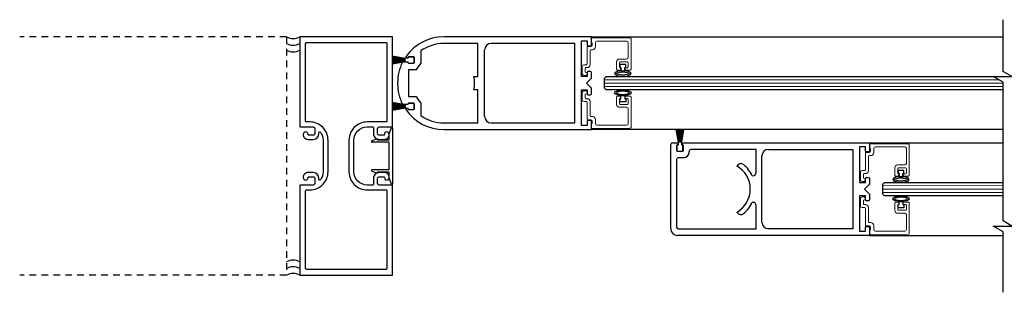
# Model space of a CAD drawing. Units: inches. Extents: x 1423 to 1834, y 144 to 301.
# Drawn here: x 1423 to 1442, y 144 to 149 of the extents above; entities that cross this region are included whole.
import ezdxf

# ---------------------------------------------------------------- set-up
doc = ezdxf.new("R2010")
doc.units = ezdxf.units.IN
doc.header["$MEASUREMENT"] = 0
doc.linetypes.add('HIDDEN2', pattern=[0.1875, 0.125, -0.0625])

msp = doc.modelspace()

# ---------------------------------------------------------------- linework, layer by layer
at = {"linetype": 'HIDDEN2'}
for p, q in [((1428.513, 148.492), (1423.476, 148.492)), ((1428.513, 148.492), (1428.513, 143.992)), ((1428.513, 143.992), (1423.476, 143.992))]:
    msp.add_line(p, q, dxfattribs=at)
for p, q in [((1431.264, 148.464), (1431.21, 148.448)), ((1431.318, 148.476), (1431.264, 148.464)), ((1431.373, 148.485), (1431.318, 148.476)), ((1431.481, 148.492), (1431.373, 148.485)), ((1434.263, 148.492), (1431.481, 148.492)), ((1434.263, 148.492), (1442.029, 148.492)), ((1434.263, 148.335), (1434.263, 148.492)), ((1430.916, 148.283), (1430.874, 148.245)), ((1430.96, 148.318), (1430.916, 148.283)), ((1431.006, 148.35), (1430.96, 148.318)), ((1431.055, 148.38), (1431.006, 148.35)), ((1431.105, 148.406), (1431.055, 148.38)), ((1431.157, 148.429), (1431.105, 148.406)), ((1431.21, 148.448), (1431.157, 148.429)), ((1432.122, 148.367), (1431.481, 148.367)), ((1432.122, 147.741), (1432.122, 148.367)), ((1433.95, 148.367), (1432.372, 148.367)), ((1433.95, 146.866), (1433.95, 148.367)), ((1434.075, 147.741), (1434.075, 148.413)), ((1434.075, 148.413), (1434.185, 148.413)), ((1434.185, 148.413), (1434.185, 148.335)), ((1434.2, 148.32), (1434.248, 148.32)), ((1430.748, 148.085), (1430.513, 148.126)), ((1430.513, 148.124), (1430.748, 148.083)), ((1430.748, 148.081), (1430.513, 148.117)), ((1430.513, 148.115), (1430.748, 148.079)), ((1430.748, 148.077), (1430.513, 148.108)), ((1430.513, 148.106), (1430.748, 148.075)), ((1430.748, 148.074), (1430.513, 148.099)), ((1430.513, 148.097), (1430.748, 148.072)), ((1430.748, 148.07), (1430.513, 148.09)), ((1430.513, 148.088), (1430.748, 148.068)), ((1430.748, 148.066), (1430.513, 148.082)), ((1430.513, 148.08), (1430.748, 148.064)), ((1430.748, 148.088), (1430.748, 148.085)), ((1430.748, 148.083), (1430.748, 148.081)), ((1430.748, 148.079), (1430.748, 148.077)), ((1430.803, 148.089), (1430.749, 148.089)), ((1430.8, 148.164), (1430.767, 148.121)), ((1430.779, 148.097), (1430.809, 148.097)), ((1430.835, 148.206), (1430.8, 148.164)), ((1430.803, 148.096), (1430.803, 148.089)), ((1430.809, 148.097), (1430.809, 148.105)), ((1430.903, 148.111), (1430.818, 148.111)), ((1430.821, 148.116), (1430.906, 148.116)), ((1430.874, 148.245), (1430.835, 148.206)), ((1430.918, 148.105), (1430.918, 148.003)), ((1430.918, 148.011), (1430.918, 148.096)), ((1431.043, 148.226), (1431.043, 147.994)), ((1432.247, 146.991), (1432.247, 148.242)), ((1430.748, 148.062), (1430.513, 148.073)), ((1430.513, 148.071), (1430.748, 148.06)), ((1430.748, 148.059), (1430.513, 148.064)), ((1430.513, 148.062), (1430.748, 148.057)), ((1430.748, 148.055), (1430.513, 148.055)), ((1430.513, 148.053), (1430.748, 148.053)), ((1430.748, 148.051), (1430.513, 148.046)), ((1430.513, 148.044), (1430.748, 148.049)), ((1430.748, 148.048), (1430.513, 148.037)), ((1430.513, 148.035), (1430.748, 148.046)), ((1430.748, 148.044), (1430.513, 148.028)), ((1430.513, 148.026), (1430.748, 148.042)), ((1430.748, 148.04), (1430.513, 148.02)), ((1430.513, 148.018), (1430.748, 148.038)), ((1430.748, 148.036), (1430.513, 148.011)), ((1430.513, 148.009), (1430.748, 148.034)), ((1430.748, 148.033), (1430.513, 148.002)), ((1430.513, 148), (1430.748, 148.031)), ((1430.748, 148.029), (1430.513, 147.993)), ((1430.513, 147.991), (1430.748, 148.027)), ((1430.748, 148.025), (1430.513, 147.984)), ((1430.513, 147.981), (1430.748, 148.023)), ((1430.809, 148.011), (1430.698, 148.011)), ((1430.748, 148.075), (1430.748, 148.074)), ((1430.748, 148.072), (1430.748, 148.07)), ((1430.748, 148.068), (1430.748, 148.066)), ((1430.748, 148.064), (1430.748, 148.062)), ((1430.748, 148.06), (1430.748, 148.059)), ((1430.748, 148.057), (1430.748, 148.055)), ((1430.748, 148.053), (1430.748, 148.051)), ((1430.748, 148.049), (1430.748, 148.048)), ((1430.748, 148.046), (1430.748, 148.044)), ((1430.748, 148.042), (1430.748, 148.04)), ((1430.748, 148.038), (1430.748, 148.036)), ((1430.748, 148.034), (1430.748, 148.033)), ((1430.748, 148.031), (1430.748, 148.029)), ((1430.748, 148.027), (1430.748, 148.025)), ((1430.748, 148.023), (1430.748, 148.02)), ((1430.749, 148.019), (1430.803, 148.019)), ((1430.803, 148.019), (1430.803, 148.011)), ((1430.809, 148.003), (1430.809, 148.011)), ((1430.818, 147.996), (1430.903, 147.996)), ((1430.906, 147.991), (1430.821, 147.991)), ((1434.912, 147.97), (1434.802, 147.97)), ((1434.802, 147.97), (1434.802, 147.91)), ((1434.802, 147.91), (1434.822, 147.91)), ((1434.822, 147.91), (1434.822, 147.85)), ((1434.892, 147.91), (1434.912, 147.91)), ((1434.892, 147.85), (1434.892, 147.91)), ((1434.912, 147.91), (1434.912, 147.97)), ((1430.96, 147.866), (1430.816, 147.866)), ((1430.816, 147.866), (1430.816, 147.366)), ((1432.046, 147.741), (1432.122, 147.741)), ((1434.185, 147.741), (1434.075, 147.741)), ((1434.169, 147.616), (1434.263, 147.71)), ((1434.185, 147.82), (1434.185, 147.741)), ((1434.248, 147.835), (1434.2, 147.835)), ((1434.263, 147.71), (1434.263, 147.82)), ((1434.513, 147.71), (1434.544, 147.741)), ((1434.513, 147.523), (1434.513, 147.71)), ((1434.544, 147.741), (1441.846, 147.741)), ((1434.822, 147.85), (1434.892, 147.85)), ((1430.607, 147.628), (1430.619, 147.616)), ((1430.619, 147.616), (1430.607, 147.605)), ((1434.263, 147.523), (1434.169, 147.616)), ((1434.263, 147.413), (1434.263, 147.523)), ((1434.544, 147.491), (1434.513, 147.523)), ((1430.816, 147.366), (1430.96, 147.366)), ((1432.122, 147.491), (1432.046, 147.491)), ((1432.122, 146.866), (1432.122, 147.491)), ((1434.075, 146.819), (1434.075, 147.491)), ((1434.075, 147.491), (1434.185, 147.491)), ((1434.185, 147.491), (1434.185, 147.413)), ((1434.2, 147.398), (1434.248, 147.398)), ((1442.031, 147.491), (1434.544, 147.491)), ((1434.822, 147.323), (1434.822, 147.382)), ((1434.822, 147.382), (1434.892, 147.382)), ((1434.892, 147.382), (1434.892, 147.323)), ((1430.748, 147.21), (1430.513, 147.251)), ((1430.513, 147.249), (1430.748, 147.208)), ((1430.748, 147.206), (1430.513, 147.242)), ((1430.513, 147.24), (1430.748, 147.204)), ((1430.748, 147.202), (1430.513, 147.233)), ((1430.513, 147.231), (1430.748, 147.2)), ((1430.748, 147.198), (1430.513, 147.224)), ((1430.513, 147.222), (1430.748, 147.196)), ((1430.748, 147.195), (1430.513, 147.215)), ((1430.513, 147.213), (1430.748, 147.193)), ((1430.748, 147.191), (1430.513, 147.206)), ((1430.513, 147.204), (1430.748, 147.189)), ((1430.748, 147.187), (1430.513, 147.197)), ((1430.513, 147.195), (1430.748, 147.185)), ((1430.748, 147.184), (1430.513, 147.189)), ((1430.513, 147.187), (1430.748, 147.182)), ((1430.748, 147.18), (1430.513, 147.18)), ((1430.513, 147.178), (1430.748, 147.178)), ((1430.748, 147.176), (1430.513, 147.171)), ((1430.513, 147.169), (1430.748, 147.174)), ((1430.748, 147.172), (1430.513, 147.162)), ((1430.513, 147.16), (1430.748, 147.17)), ((1430.748, 147.169), (1430.513, 147.153)), ((1430.513, 147.151), (1430.748, 147.167)), ((1430.748, 147.165), (1430.513, 147.144)), ((1430.513, 147.142), (1430.748, 147.163)), ((1430.748, 147.161), (1430.513, 147.135)), ((1430.513, 147.133), (1430.748, 147.159)), ((1430.748, 147.157), (1430.513, 147.126)), ((1430.513, 147.124), (1430.748, 147.155)), ((1430.748, 147.154), (1430.513, 147.117)), ((1430.513, 147.115), (1430.748, 147.152)), ((1430.748, 147.15), (1430.513, 147.108)), ((1430.698, 147.222), (1430.809, 147.222)), ((1430.748, 147.213), (1430.748, 147.21)), ((1430.748, 147.208), (1430.748, 147.206)), ((1430.748, 147.204), (1430.748, 147.202)), ((1430.748, 147.2), (1430.748, 147.198)), ((1430.748, 147.196), (1430.748, 147.195)), ((1430.748, 147.193), (1430.748, 147.191)), ((1430.748, 147.189), (1430.748, 147.187)), ((1430.748, 147.185), (1430.748, 147.184)), ((1430.748, 147.182), (1430.748, 147.18)), ((1430.748, 147.178), (1430.748, 147.176)), ((1430.748, 147.174), (1430.748, 147.172)), ((1430.748, 147.17), (1430.748, 147.169)), ((1430.748, 147.167), (1430.748, 147.165)), ((1430.748, 147.163), (1430.748, 147.161)), ((1430.748, 147.159), (1430.748, 147.157)), ((1430.748, 147.155), (1430.748, 147.154)), ((1430.748, 147.152), (1430.748, 147.15)), ((1430.803, 147.214), (1430.749, 147.214)), ((1430.803, 147.221), (1430.803, 147.214)), ((1430.809, 147.222), (1430.809, 147.229)), ((1430.903, 147.236), (1430.818, 147.236)), ((1430.821, 147.241), (1430.906, 147.241)), ((1430.918, 147.229), (1430.918, 147.128)), ((1430.918, 147.136), (1430.918, 147.221)), ((1431.043, 147.238), (1431.043, 147.007)), ((1434.802, 147.263), (1434.802, 147.323)), ((1434.802, 147.323), (1434.822, 147.323)), ((1434.912, 147.263), (1434.802, 147.263)), ((1434.892, 147.323), (1434.912, 147.323)), ((1434.912, 147.323), (1434.912, 147.263)), ((1430.513, 147.106), (1430.748, 147.148)), ((1430.748, 147.148), (1430.748, 147.145)), ((1430.749, 147.144), (1430.803, 147.144)), ((1430.809, 147.136), (1430.778, 147.136)), ((1430.803, 147.144), (1430.803, 147.136)), ((1430.809, 147.128), (1430.809, 147.136)), ((1430.818, 147.121), (1430.903, 147.121)), ((1430.906, 147.116), (1430.821, 147.116)), ((1431.481, 146.866), (1432.122, 146.866)), ((1432.372, 146.866), (1433.95, 146.866)), ((1434.185, 146.819), (1434.075, 146.819)), ((1434.185, 146.898), (1434.185, 146.819)), ((1434.248, 146.913), (1434.2, 146.913)), ((1434.263, 146.741), (1434.263, 146.898)), ((1430.451, 146.661), (1430.493, 146.776)), ((1430.451, 146.555), (1430.451, 146.657)), ((1430.513, 146.772), (1430.513, 145.711)), ((1431.481, 146.741), (1434.263, 146.741)), ((1442.031, 146.741), (1434.263, 146.741)), ((1435.862, 146.74), (1435.904, 146.504)), ((1435.906, 146.504), (1435.864, 146.74)), ((1435.871, 146.74), (1435.908, 146.504)), ((1435.91, 146.504), (1435.873, 146.74)), ((1435.88, 146.74), (1435.911, 146.504)), ((1435.913, 146.504), (1435.882, 146.74)), ((1435.889, 146.74), (1435.915, 146.504)), ((1435.917, 146.504), (1435.891, 146.74)), ((1435.898, 146.74), (1435.919, 146.504)), ((1435.921, 146.504), (1435.9, 146.74)), ((1435.907, 146.74), (1435.923, 146.504)), ((1435.925, 146.504), (1435.909, 146.74)), ((1435.916, 146.74), (1435.926, 146.504)), ((1435.928, 146.504), (1435.918, 146.74)), ((1435.925, 146.74), (1435.93, 146.504)), ((1435.932, 146.504), (1435.927, 146.74)), ((1435.934, 146.74), (1435.934, 146.504)), ((1435.936, 146.504), (1435.936, 146.74)), ((1435.943, 146.74), (1435.938, 146.504)), ((1435.94, 146.504), (1435.945, 146.74)), ((1435.952, 146.74), (1435.941, 146.504)), ((1435.943, 146.504), (1435.954, 146.74)), ((1435.96, 146.74), (1435.945, 146.504)), ((1435.947, 146.504), (1435.962, 146.74)), ((1435.969, 146.74), (1435.949, 146.504)), ((1435.951, 146.504), (1435.971, 146.74)), ((1435.978, 146.74), (1435.952, 146.504)), ((1435.954, 146.504), (1435.98, 146.74)), ((1435.987, 146.74), (1435.956, 146.504)), ((1435.958, 146.504), (1435.989, 146.74)), ((1435.996, 146.74), (1435.96, 146.504)), ((1435.962, 146.504), (1435.998, 146.74)), ((1436.005, 146.74), (1435.964, 146.504)), ((1435.966, 146.504), (1436.007, 146.74)), ((1430.123, 146.528), (1430.2, 146.568)), ((1430.44, 146.5), (1430.13, 146.5)), ((1430.219, 146.556), (1430.219, 146.545)), ((1430.219, 146.545), (1430.44, 146.545)), ((1430.451, 145.994), (1430.451, 146.489)), ((1435.877, 146.434), (1435.877, 146.349)), ((1435.9, 146.449), (1435.892, 146.449)), ((1435.9, 146.503), (1435.9, 146.449)), ((1435.904, 146.504), (1435.901, 146.504)), ((1435.908, 146.504), (1435.906, 146.504)), ((1435.911, 146.504), (1435.91, 146.504)), ((1435.915, 146.504), (1435.913, 146.504)), ((1435.919, 146.504), (1435.917, 146.504)), ((1435.923, 146.504), (1435.921, 146.504)), ((1435.926, 146.504), (1435.925, 146.504)), ((1435.93, 146.504), (1435.928, 146.504)), ((1435.934, 146.504), (1435.932, 146.504)), ((1435.938, 146.504), (1435.936, 146.504)), ((1435.941, 146.504), (1435.94, 146.504)), ((1435.945, 146.504), (1435.943, 146.504)), ((1435.949, 146.504), (1435.947, 146.504)), ((1435.952, 146.504), (1435.951, 146.504)), ((1435.956, 146.504), (1435.954, 146.504)), ((1435.96, 146.504), (1435.958, 146.504)), ((1435.964, 146.504), (1435.962, 146.504)), ((1435.969, 146.504), (1435.966, 146.504)), ((1435.97, 146.449), (1435.97, 146.503)), ((1435.977, 146.449), (1435.97, 146.449)), ((1435.992, 146.349), (1435.992, 146.434)), ((1439.513, 146.492), (1442.031, 146.492)), ((1435.892, 146.334), (1435.977, 146.334)), ((1430.2, 145.916), (1430.123, 145.955)), ((1430.13, 145.984), (1430.44, 145.984)), ((1430.44, 145.939), (1430.219, 145.939)), ((1430.219, 145.939), (1430.219, 145.927)), ((1430.451, 145.826), (1430.451, 145.928)), ((1440.162, 145.97), (1440.052, 145.97)), ((1440.052, 145.97), (1440.052, 145.91)), ((1440.052, 145.91), (1440.072, 145.91)), ((1440.072, 145.91), (1440.072, 145.85)), ((1440.072, 145.85), (1440.142, 145.85)), ((1440.142, 145.91), (1440.162, 145.91)), ((1440.142, 145.85), (1440.142, 145.91)), ((1440.162, 145.91), (1440.162, 145.97)), ((1430.493, 145.708), (1430.451, 145.822)), ((1439.763, 145.711), (1439.794, 145.742)), ((1439.763, 145.524), (1439.763, 145.711)), ((1439.794, 145.742), (1442.031, 145.742)), ((1439.794, 145.492), (1439.763, 145.524)), ((1442.031, 145.492), (1439.794, 145.492)), ((1440.052, 145.263), (1440.052, 145.323)), ((1440.052, 145.323), (1440.072, 145.323)), ((1440.072, 145.323), (1440.072, 145.382)), ((1440.072, 145.382), (1440.142, 145.382)), ((1440.142, 145.382), (1440.142, 145.323)), ((1440.142, 145.323), (1440.162, 145.323)), ((1440.162, 145.323), (1440.162, 145.263)), ((1440.162, 145.263), (1440.052, 145.263)), ((1439.513, 144.742), (1442.031, 144.742))]:
    msp.add_line(p, q)
at = {"color": 7, "linetype": 'Continuous', "lineweight": 15}
for p, q in [((1434.263, 148.458), (1434.263, 148.38)), ((1434.998, 148.467), (1434.278, 148.473)), ((1435.013, 147.875), (1435.013, 148.452)), ((1434.185, 148.295), (1434.185, 147.98)), ((1434.254, 148.31), (1434.2, 148.31)), ((1434.263, 148.38), (1434.279, 148.38)), ((1434.279, 148.38), (1434.279, 148.335)), ((1434.341, 148.303), (1434.341, 148.381)), ((1434.372, 148.412), (1434.927, 148.412)), ((1434.958, 148.381), (1434.958, 148.103)), ((1434.24, 147.965), (1434.24, 148.233)), ((1434.255, 148.248), (1434.286, 148.248)), ((1434.091, 147.934), (1434.091, 147.794)), ((1434.17, 147.965), (1434.122, 147.965)), ((1434.146, 147.825), (1434.146, 147.895)), ((1434.161, 147.91), (1434.185, 147.91)), ((1434.739, 148.017), (1434.739, 147.875)), ((1434.927, 148.072), (1434.794, 148.072)), ((1434.794, 147.922), (1434.794, 148.002)), ((1434.809, 148.017), (1434.943, 148.017)), ((1434.814, 147.907), (1434.809, 147.907)), ((1434.814, 147.875), (1434.814, 147.907)), ((1434.943, 147.907), (1434.9, 147.907)), ((1434.9, 147.907), (1434.9, 147.875)), ((1434.958, 148.002), (1434.958, 147.922)), ((1434.122, 147.763), (1434.154, 147.763)), ((1434.154, 147.825), (1434.146, 147.825)), ((1434.754, 147.86), (1434.799, 147.86)), ((1434.915, 147.86), (1434.998, 147.86)), ((1434.091, 147.299), (1434.091, 147.439)), ((1434.122, 147.47), (1434.154, 147.47)), ((1434.154, 147.408), (1434.146, 147.408)), ((1434.146, 147.408), (1434.146, 147.338)), ((1434.739, 147.216), (1434.739, 147.358)), ((1434.754, 147.373), (1434.799, 147.373)), ((1434.814, 147.358), (1434.814, 147.326)), ((1434.9, 147.326), (1434.9, 147.358)), ((1434.915, 147.373), (1434.998, 147.373)), ((1435.013, 147.358), (1435.013, 146.781)), ((1434.17, 147.268), (1434.122, 147.268)), ((1434.161, 147.323), (1434.185, 147.323)), ((1434.185, 146.938), (1434.185, 147.253)), ((1434.24, 147.268), (1434.24, 147)), ((1434.794, 147.311), (1434.794, 147.231)), ((1434.927, 147.161), (1434.794, 147.161)), ((1434.814, 147.326), (1434.809, 147.326)), ((1434.809, 147.216), (1434.943, 147.216)), ((1434.943, 147.326), (1434.9, 147.326)), ((1434.958, 147.231), (1434.958, 147.311)), ((1434.255, 146.985), (1434.286, 146.985)), ((1434.958, 146.852), (1434.958, 147.13)), ((1434.254, 146.923), (1434.2, 146.923)), ((1434.263, 146.774), (1434.263, 146.853)), ((1434.263, 146.853), (1434.279, 146.853)), ((1434.279, 146.853), (1434.279, 146.898)), ((1434.341, 146.93), (1434.341, 146.852)), ((1434.372, 146.821), (1434.927, 146.821)), ((1434.998, 146.766), (1434.278, 146.759)), ((1439.513, 146.459), (1439.513, 146.38)), ((1440.248, 146.467), (1439.528, 146.474)), ((1439.622, 146.412), (1440.177, 146.412)), ((1440.263, 145.875), (1440.263, 146.452)), ((1439.435, 146.295), (1439.435, 145.98)), ((1439.504, 146.31), (1439.45, 146.31)), ((1439.49, 145.965), (1439.49, 146.233)), ((1439.505, 146.248), (1439.536, 146.248)), ((1439.513, 146.38), (1439.529, 146.38)), ((1439.529, 146.38), (1439.529, 146.335)), ((1439.591, 146.303), (1439.591, 146.381)), ((1440.208, 146.381), (1440.208, 146.103)), ((1440.177, 146.072), (1440.044, 146.072)), ((1439.341, 145.934), (1439.341, 145.794)), ((1439.42, 145.965), (1439.372, 145.965)), ((1439.396, 145.825), (1439.396, 145.895)), ((1439.411, 145.91), (1439.435, 145.91)), ((1439.989, 146.017), (1439.989, 145.875)), ((1440.004, 145.86), (1440.049, 145.86)), ((1440.044, 145.922), (1440.044, 146.002)), ((1440.059, 146.017), (1440.193, 146.017)), ((1440.064, 145.907), (1440.059, 145.907)), ((1440.064, 145.875), (1440.064, 145.907)), ((1440.193, 145.907), (1440.15, 145.907)), ((1440.15, 145.907), (1440.15, 145.875)), ((1440.165, 145.86), (1440.248, 145.86)), ((1440.208, 146.002), (1440.208, 145.922)), ((1439.372, 145.763), (1439.404, 145.763)), ((1439.404, 145.825), (1439.396, 145.825)), ((1439.341, 145.299), (1439.341, 145.439)), ((1439.372, 145.47), (1439.404, 145.47)), ((1439.404, 145.408), (1439.396, 145.408)), ((1439.396, 145.408), (1439.396, 145.338)), ((1439.411, 145.323), (1439.435, 145.323)), ((1439.989, 145.216), (1439.989, 145.358)), ((1440.004, 145.373), (1440.049, 145.373)), ((1440.044, 145.311), (1440.044, 145.231)), ((1440.064, 145.326), (1440.059, 145.326)), ((1440.064, 145.358), (1440.064, 145.326)), ((1440.15, 145.326), (1440.15, 145.358)), ((1440.193, 145.326), (1440.15, 145.326)), ((1440.165, 145.373), (1440.248, 145.373)), ((1440.208, 145.231), (1440.208, 145.311)), ((1440.263, 145.358), (1440.263, 144.781)), ((1439.42, 145.268), (1439.372, 145.268)), ((1439.435, 144.938), (1439.435, 145.253)), ((1439.49, 145.268), (1439.49, 145)), ((1440.177, 145.161), (1440.044, 145.161)), ((1440.059, 145.216), (1440.193, 145.216)), ((1440.208, 144.852), (1440.208, 145.13)), ((1439.504, 144.923), (1439.45, 144.923)), ((1439.505, 144.985), (1439.536, 144.985)), ((1439.591, 144.93), (1439.591, 144.852)), ((1439.513, 144.774), (1439.513, 144.853)), ((1439.513, 144.853), (1439.529, 144.853)), ((1440.248, 144.766), (1439.528, 144.759)), ((1439.529, 144.853), (1439.529, 144.898)), ((1439.622, 144.821), (1440.177, 144.821))]:
    msp.add_line(p, q, dxfattribs=at)
at = {"lineweight": 0}
for p, q in [((1441.95, 147.681), (1434.513, 147.681)), ((1442.031, 147.616), (1434.513, 147.616)), ((1442.031, 147.551), (1434.513, 147.551)), ((1442.031, 145.682), (1439.763, 145.681)), ((1442.031, 145.617), (1439.763, 145.616)), ((1442.031, 145.552), (1439.763, 145.551))]:
    msp.add_line(p, q, dxfattribs=at)
at = {"color": 7, "linetype": 'Continuous'}
for p, q in [((1435.762, 144.867), (1435.762, 146.46)), ((1435.794, 146.492), (1435.895, 146.492)), ((1435.868, 146.44), (1435.868, 146.346)), ((1435.895, 146.452), (1435.88, 146.452)), ((1435.895, 146.492), (1435.895, 146.452)), ((1435.974, 146.452), (1435.974, 146.492)), ((1435.974, 146.492), (1439.513, 146.492)), ((1435.99, 146.452), (1435.974, 146.452)), ((1436.002, 146.346), (1436.002, 146.44)), ((1439.434, 146.413), (1439.325, 146.413)), ((1439.325, 146.413), (1439.325, 145.742)), ((1439.434, 146.335), (1439.434, 146.413)), ((1439.513, 146.492), (1439.513, 146.335)), ((1435.88, 146.334), (1435.99, 146.334)), ((1436.111, 146.335), (1436.111, 146.318)), ((1437.372, 146.367), (1436.143, 146.367)), ((1437.372, 145.929), (1437.372, 146.367)), ((1437.481, 144.992), (1437.481, 146.242)), ((1437.606, 146.367), (1439.2, 146.367)), ((1439.498, 146.32), (1439.449, 146.32)), ((1435.872, 146.177), (1435.872, 145.117)), ((1436.002, 146.209), (1435.904, 146.209)), ((1437.012, 146.05), (1437.017, 146.058)), ((1437.301, 145.867), (1437.309, 145.867)), ((1439.325, 145.742), (1439.434, 145.742)), ((1439.513, 145.71), (1439.419, 145.617)), ((1439.434, 145.742), (1439.434, 145.82)), ((1439.449, 145.835), (1439.498, 145.835)), ((1439.513, 145.82), (1439.513, 145.71)), ((1439.434, 145.492), (1439.325, 145.492)), ((1439.325, 145.492), (1439.325, 144.82)), ((1439.419, 145.617), (1439.513, 145.523)), ((1439.434, 145.413), (1439.434, 145.492)), ((1439.513, 145.523), (1439.513, 145.413)), ((1437.309, 145.367), (1437.301, 145.367)), ((1437.372, 144.867), (1437.372, 145.304)), ((1439.498, 145.398), (1439.449, 145.398)), ((1435.872, 145.117), (1435.872, 144.899)), ((1437.017, 145.175), (1437.012, 145.184)), ((1439.513, 144.742), (1435.887, 144.742)), ((1435.904, 144.867), (1437.372, 144.867)), ((1439.2, 144.867), (1437.606, 144.867)), ((1439.325, 144.82), (1439.434, 144.82)), ((1439.434, 144.82), (1439.434, 144.898)), ((1439.449, 144.913), (1439.498, 144.913)), ((1439.513, 144.898), (1439.513, 144.742))]:
    msp.add_line(p, q, dxfattribs=at)
at = {"linetype": 'Continuous'}
msp.add_line((1439.2, 146.367), (1439.2, 144.867), dxfattribs=at)
at = {"color": 0, "lineweight": -2}
msp.add_lwpolyline([(1442.031, 143.668), (1442.031, 144.811), (1441.845, 144.918), (1442.2, 144.918), (1442.031, 145.016), (1442.031, 146.242), (1442.031, 147.635), (1441.845, 147.742), (1442.2, 147.742), (1442.031, 147.839), (1442.031, 148.815)], dxfattribs=at)
for points in [[(1430.513, 143.992), (1430.513, 145.694), (1430.262, 145.694, -0.414214), (1430.231, 145.725), (1430.231, 145.819, -0.414214), (1430.262, 145.851), (1430.342, 145.851, -0.418944), (1430.357, 145.835, 1.008095), (1430.451, 145.835, 0.414214), (1430.357, 145.929), (1430.263, 145.929, 0.414214), (1430.153, 145.819), (1430.153, 145.709, -0.414214), (1430.138, 145.694), (1430.034, 145.694, -0.414214), (1429.784, 145.944), (1429.784, 146.54, -0.414214), (1430.034, 146.79), (1430.138, 146.79, -0.414214), (1430.153, 146.775), (1430.153, 146.665, 0.414214), (1430.263, 146.555), (1430.357, 146.555, 0.414214), (1430.451, 146.649, 1.008095), (1430.357, 146.648, -0.418944), (1430.342, 146.633), (1430.262, 146.633, -0.414214), (1430.231, 146.664), (1430.231, 146.758, -0.414214), (1430.262, 146.79), (1430.513, 146.79), (1430.513, 148.492), (1428.763, 148.492), (1428.763, 146.79), (1429.014, 146.79, -0.414214), (1429.045, 146.758), (1429.045, 146.664, -0.414214), (1429.014, 146.633), (1428.934, 146.633, -0.418944), (1428.919, 146.648, 1.008095), (1428.825, 146.649, 0.414215), (1428.919, 146.555), (1429.014, 146.555, 0.414213), (1429.123, 146.664), (1429.123, 146.682, -0.718081), (1429.15, 146.691, -0.164089), (1429.201, 146.54), (1429.201, 145.944, -0.164089), (1429.15, 145.792, -0.718081), (1429.123, 145.801), (1429.123, 145.819, 0.414213), (1429.014, 145.929), (1428.919, 145.929, 0.414215), (1428.825, 145.835, 1.008095), (1428.919, 145.835, -0.418944), (1428.934, 145.851), (1429.014, 145.851, -0.414214), (1429.045, 145.819), (1429.045, 145.725, -0.414214), (1429.014, 145.694), (1428.763, 145.694), (1428.763, 143.992)], [(1429.69, 145.944, 0.414214), (1430.034, 145.6), (1430.389, 145.6, -0.414214), (1430.404, 145.585), (1430.404, 144.116, -0.414214), (1430.389, 144.101), (1428.887, 144.101, -0.414214), (1428.872, 144.116), (1428.872, 145.585, -0.414214), (1428.887, 145.6), (1428.951, 145.6, 0.414214), (1429.295, 145.944), (1429.295, 146.54, 0.414214), (1428.951, 146.884), (1428.887, 146.884, -0.414214), (1428.872, 146.899), (1428.872, 148.368, -0.414214), (1428.887, 148.383), (1430.389, 148.383, -0.414214), (1430.404, 148.368), (1430.404, 146.899, -0.414214), (1430.389, 146.884), (1430.034, 146.884, 0.414214), (1429.69, 146.54)]]:
    msp.add_lwpolyline(points, format="xyb", close=True)
for centre, radius, start, end in [((1428.638, 148.708), 0.25, 240, 300), ((1428.638, 148.583), 0.25, 240, 300), ((1431.481, 147.616), 0.75, 90, 125.6853), ((1432.372, 148.242), 0.125, 90, 180), ((1434.2, 148.335), 0.015, 180, 270), ((1434.248, 148.335), 0.015, 270, 0), ((1428.638, 148.458), 0.25, 240, 300), ((1430.749, 148.088), 0.001, 90, 180), ((1430.779, 148.112), 0.015, 144.7725, 270), ((1430.818, 148.096), 0.015, 90, 180), ((1430.821, 148.105), 0.0118, 90.0015, 180.0016), ((1430.903, 148.096), 0.015, 0, 90), ((1430.906, 148.105), 0.0118, 359.9956, 89.9957), ((1431.468, 147.625), 0.861, 153.344, 179.7718), ((1430.749, 148.02), 0.001, 180, 270), ((1430.818, 148.011), 0.015, 180, 270), ((1430.821, 148.003), 0.0118, 180.0058, 270.0059), ((1430.903, 148.011), 0.015, 270, 0), ((1430.906, 148.003), 0.0118, 269.997, 359.9971), ((1431.481, 147.616), 0.578, 139.1791, 154.378), ((1431.481, 147.616), 0.578, 347.5131, 12.4869), ((1434.2, 147.82), 0.015, 90, 180), ((1434.248, 147.82), 0.015, 360, 90), ((1431.468, 147.608), 0.861, 180.2282, 206.656), ((1431.481, 147.616), 0.578, 205.622, 220.8209), ((1434.2, 147.413), 0.015, 180, 270), ((1434.248, 147.413), 0.015, 270, 0), ((1430.749, 147.213), 0.001, 90, 180), ((1430.818, 147.221), 0.015, 90, 180), ((1430.821, 147.229), 0.0118, 89.9941, 179.9942), ((1430.903, 147.221), 0.015, 0, 90), ((1430.906, 147.229), 0.0118, 0.0029, 90.003), ((1430.749, 147.145), 0.001, 180, 270), ((1430.778, 147.121), 0.015, 89.9999, 215.1811), ((1431.481, 147.616), 0.875, 215.1811, 270), ((1430.818, 147.136), 0.015, 180, 270), ((1430.821, 147.128), 0.0118, 179.9984, 269.9985), ((1430.903, 147.136), 0.015, 270, 0), ((1430.906, 147.128), 0.0118, 270.0043, 0.0044), ((1431.481, 147.616), 0.75, 234.3147, 270), ((1432.372, 146.991), 0.125, 180, 270), ((1430.503, 146.772), 0.01, 0, 159.8971), ((1434.2, 146.898), 0.015, 90, 180), ((1434.248, 146.898), 0.015, 360, 90), ((1430.461, 146.657), 0.01, 159.8971, 180), ((1430.13, 146.515), 0.015, 117.3564, 270), ((1430.206, 146.556), 0.013, 0, 117.3564), ((1430.44, 146.555), 0.0104, 270, 360), ((1430.44, 146.489), 0.0104, 0, 90), ((1435.892, 146.434), 0.015, 90, 180), ((1435.901, 146.503), 0.001, 90, 180), ((1435.969, 146.503), 0.001, 0, 90), ((1435.977, 146.434), 0.015, 0, 90), ((1435.892, 146.349), 0.015, 180, 270), ((1435.977, 146.349), 0.015, 270, 0), ((1430.13, 145.969), 0.015, 90, 242.6436), ((1430.206, 145.927), 0.013, 242.6436, 0), ((1430.44, 145.994), 0.0104, 270, 360), ((1430.44, 145.928), 0.0104, 0, 90), ((1430.461, 145.826), 0.01, 180, 200.1029), ((1430.503, 145.711), 0.01, 200.1029, 0), ((1428.638, 144.025), 0.25, 60, 120), ((1428.638, 143.9), 0.25, 60, 120), ((1428.638, 143.775), 0.25, 60, 120)]:
    msp.add_arc(centre, radius, start, end)
at = {"color": 7, "linetype": 'Continuous', "lineweight": 15}
for centre, radius, start, end in [((1434.278, 148.458), 0.015, 89.5, 180), ((1434.998, 148.452), 0.015, 360, 89.5), ((1434.2, 148.295), 0.015, 90, 180), ((1434.254, 148.335), 0.025, 270, 0), ((1434.286, 148.303), 0.055, 270, 0), ((1434.372, 148.381), 0.031, 90, 180), ((1434.927, 148.381), 0.031, 0, 90), ((1434.255, 148.233), 0.015, 90, 180), ((1434.927, 148.103), 0.031, 270, 0), ((1434.122, 147.934), 0.031, 90, 180), ((1434.161, 147.895), 0.015, 90, 180), ((1434.17, 147.98), 0.015, 270, 0), ((1434.185, 147.965), 0.055, 270, 0), ((1434.794, 148.017), 0.055, 90, 180), ((1434.809, 148.002), 0.015, 90, 180), ((1434.809, 147.922), 0.015, 180, 270), ((1434.943, 148.002), 0.015, 0, 90), ((1434.943, 147.922), 0.015, 270, 0), ((1434.122, 147.794), 0.031, 180, 270), ((1434.154, 147.794), 0.031, 270, 90), ((1434.754, 147.875), 0.015, 180, 270), ((1434.799, 147.875), 0.015, 270, 0), ((1434.915, 147.875), 0.015, 180, 270), ((1434.998, 147.875), 0.015, 270, 0), ((1434.122, 147.439), 0.031, 90, 180), ((1434.161, 147.338), 0.015, 180, 270), ((1434.154, 147.439), 0.031, 270, 90), ((1434.754, 147.358), 0.015, 90, 180), ((1434.799, 147.358), 0.015, 0, 90), ((1434.915, 147.358), 0.015, 90, 180), ((1434.998, 147.358), 0.015, 0, 90), ((1434.122, 147.299), 0.031, 180, 270), ((1434.17, 147.253), 0.015, 0, 90), ((1434.185, 147.268), 0.055, 0, 90), ((1434.794, 147.216), 0.055, 180, 270), ((1434.809, 147.311), 0.015, 90, 180), ((1434.809, 147.231), 0.015, 180, 270), ((1434.927, 147.13), 0.031, 0, 90), ((1434.943, 147.311), 0.015, 0, 90), ((1434.943, 147.231), 0.015, 270, 0), ((1434.255, 147), 0.015, 180, 270), ((1434.286, 146.93), 0.055, 0, 90), ((1434.2, 146.938), 0.015, 180, 270), ((1434.254, 146.898), 0.025, 0, 90), ((1434.372, 146.852), 0.031, 180, 270), ((1434.927, 146.852), 0.031, 270, 0), ((1434.998, 146.781), 0.015, 270.5, 0), ((1434.278, 146.774), 0.015, 180, 270.5), ((1439.528, 146.459), 0.015, 89.5, 180), ((1439.622, 146.381), 0.031, 90, 180), ((1440.177, 146.381), 0.031, 0, 90), ((1440.248, 146.452), 0.015, 360, 89.5), ((1439.45, 146.295), 0.015, 90, 180), ((1439.505, 146.233), 0.015, 90, 180), ((1439.504, 146.335), 0.025, 270, 0), ((1439.536, 146.303), 0.055, 270, 0), ((1440.044, 146.017), 0.055, 90, 180), ((1440.177, 146.103), 0.031, 270, 0), ((1439.372, 145.934), 0.031, 90, 180), ((1439.411, 145.895), 0.015, 90, 180), ((1439.42, 145.98), 0.015, 270, 0), ((1439.435, 145.965), 0.055, 270, 0), ((1440.004, 145.875), 0.015, 180, 270), ((1440.059, 146.002), 0.015, 90, 180), ((1440.059, 145.922), 0.015, 180, 270), ((1440.049, 145.875), 0.015, 270, 0), ((1440.165, 145.875), 0.015, 180, 270), ((1440.193, 146.002), 0.015, 0, 90), ((1440.193, 145.922), 0.015, 270, 0), ((1440.248, 145.875), 0.015, 270, 0), ((1439.372, 145.794), 0.031, 180, 270), ((1439.404, 145.794), 0.031, 270, 90), ((1439.372, 145.439), 0.031, 90, 180), ((1439.372, 145.299), 0.031, 180, 270), ((1439.411, 145.338), 0.015, 180, 270), ((1439.404, 145.439), 0.031, 270, 90), ((1439.435, 145.268), 0.055, 0, 90), ((1440.004, 145.358), 0.015, 90, 180), ((1440.059, 145.311), 0.015, 90, 180), ((1440.049, 145.358), 0.015, 0, 90), ((1440.165, 145.358), 0.015, 90, 180), ((1440.193, 145.311), 0.015, 0, 90), ((1440.248, 145.358), 0.015, 0, 90), ((1439.42, 145.253), 0.015, 0, 90), ((1440.044, 145.216), 0.055, 180, 270), ((1440.059, 145.231), 0.015, 180, 270), ((1440.177, 145.13), 0.031, 0, 90), ((1440.193, 145.231), 0.015, 270, 0), ((1439.45, 144.938), 0.015, 180, 270), ((1439.505, 145), 0.015, 180, 270), ((1439.504, 144.898), 0.025, 0, 90), ((1439.536, 144.93), 0.055, 0, 90), ((1439.528, 144.774), 0.015, 180, 270.5), ((1439.622, 144.852), 0.031, 180, 270), ((1440.177, 144.852), 0.031, 270, 0), ((1440.248, 144.781), 0.015, 270.5, 0)]:
    msp.add_arc(centre, radius, start, end, dxfattribs=at)
at = {"color": 7, "linetype": 'Continuous'}
for centre, radius, start, end in [((1435.794, 146.46), 0.032, 90, 180), ((1435.88, 146.44), 0.0118, 90, 180), ((1435.99, 146.44), 0.0118, 360, 90), ((1435.88, 146.346), 0.0118, 180, 270), ((1435.99, 146.346), 0.0118, 270, 360), ((1436.002, 146.318), 0.109, 270, 360), ((1436.143, 146.335), 0.032, 90, 180), ((1437.606, 146.242), 0.125, 90.0001, 180), ((1439.449, 146.335), 0.015, 180, 270), ((1439.498, 146.335), 0.015, 270, 360), ((1435.904, 146.177), 0.032, 90, 180), ((1436.762, 145.617), 0.5, 299.9999, 60.0002), ((1437.085, 146.019), 0.0781, 51.2844, 150), ((1436.762, 145.617), 0.594, 24.9033, 51.2844), ((1437.309, 145.929), 0.0625, 270, 360), ((1439.449, 145.82), 0.015, 90, 180), ((1439.498, 145.82), 0.015, 360, 90), ((1436.762, 145.617), 0.594, 308.7156, 335.0967), ((1437.309, 145.304), 0.0625, 360, 90), ((1439.449, 145.413), 0.015, 180, 270), ((1439.498, 145.413), 0.015, 270, 360), ((1437.085, 145.214), 0.0781, 210, 308.7156), ((1437.606, 144.992), 0.125, 180, 270), ((1435.887, 144.867), 0.125, 180, 270), ((1435.904, 144.899), 0.032, 180, 270), ((1439.449, 144.898), 0.015, 90, 180), ((1439.498, 144.898), 0.015, 360, 90)]:
    msp.add_arc(centre, radius, start, end, dxfattribs=at)
at = {"extrusion": (0, 0, -1)}
for centre, major_axis, ratio in [((1434.857, 147.799), (0.155, 0), 0.331412), ((1434.857, 147.434), (0.118, 0), 0.250321), ((1440.107, 145.799), (0.155, 0), 0.331412), ((1440.107, 145.434), (0.118, 0), 0.250321)]:
    msp.add_ellipse(centre, major_axis=major_axis, ratio=ratio, dxfattribs=at)
for centre in [(1434.857, 147.799), (1440.107, 145.799)]:
    msp.add_ellipse(centre, major_axis=(-0.118, 0), ratio=0.250321, start_param=3.141593, end_param=9.424778)
for centre in [(1434.857, 147.434), (1440.107, 145.434)]:
    msp.add_ellipse(centre, major_axis=(0.155, 0), ratio=0.331412)

doc.saveas('drawing.dxf')
